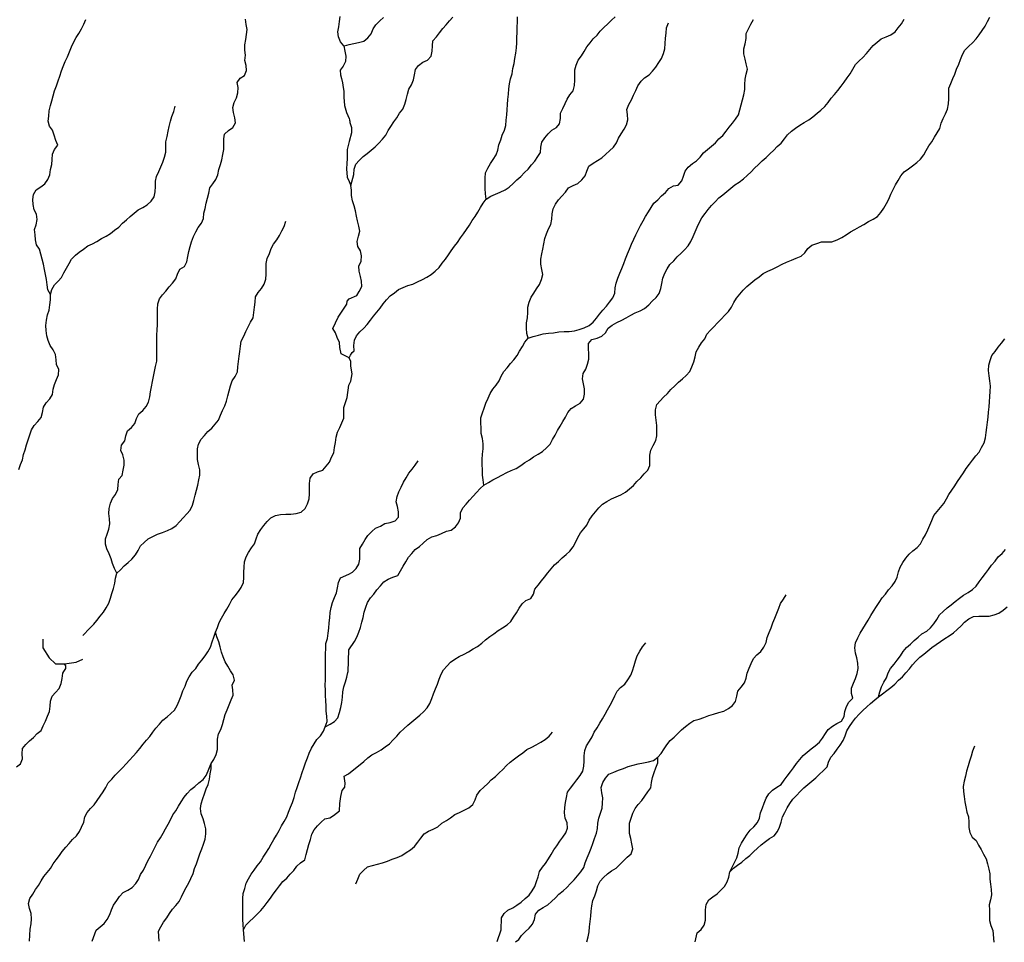
# Model space of a CAD drawing. Extents: x 467612 to 500000, y 3235684 to 3263430.
# Drawn here: x 488256 to 491094, y 3235688 to 3238346 of the extents above; entities that cross this region are included whole.
import ezdxf

# ---------------------------------------------------------------- set-up
doc = ezdxf.new("R2010")
doc.units = 0
doc.layers.add('HL_3160', color=56, linetype='CONTINUOUS')
doc.layers.add('HL_3271', color=59, linetype='CONTINUOUS')

msp = doc.modelspace()

# ---------------------------------------------------------------- linework, layer by layer
at = {"layer": 'HL_3160', "color": 15, "linetype": 'CONTINUOUS'}
msp.add_lwpolyline([(488323, 3236561), (488323, 3236536), (488341, 3236507), (488360, 3236490), (488386, 3236490), (488419, 3236495), (488438, 3236504)], dxfattribs=at)
at = {"layer": 'HL_3271', "color": 3, "linetype": 'CONTINUOUS'}
for points in [[(488901, 3235724), (488908, 3235737), (488919, 3235748), (488930, 3235758), (488941, 3235769), (488951, 3235780), (488961, 3235791), (488970, 3235803), (488979, 3235815), (488987, 3235827), (488996, 3235839), (489005, 3235851), (489015, 3235863), (489026, 3235873), (489036, 3235884), (489046, 3235895), (489055, 3235907), (489066, 3235917), (489078, 3235926), (489082, 3235941), (489086, 3235955), (489090, 3235970), (489094, 3235984), (489098, 3235999), (489105, 3236012), (489115, 3236023), (489125, 3236034), (489136, 3236044), (489150, 3236047), (489161, 3236053), (489178, 3236067), (489179, 3236088), (489182, 3236108), (489186, 3236125), (489193, 3236135), (489194, 3236146), (489191, 3236167), (489204, 3236173), (489248, 3236209), (489260, 3236219), (489271, 3236228), (489285, 3236235), (489298, 3236242), (489310, 3236251), (489322, 3236260), (489333, 3236271), (489343, 3236282), (489353, 3236293), (489363, 3236303), (489375, 3236313), (489386, 3236323), (489398, 3236333), (489409, 3236342), (489420, 3236352), (489431, 3236363), (489438, 3236376), (489444, 3236390), (489449, 3236404), (489455, 3236418), (489460, 3236432), (489465, 3236446), (489471, 3236460), (489478, 3236473), (489488, 3236484), (489498, 3236495), (489510, 3236504), (489523, 3236511), (489537, 3236518), (489550, 3236525), (489563, 3236533), (489576, 3236540), (489588, 3236550), (489599, 3236559), (489611, 3236569), (489623, 3236577), (489635, 3236586), (489648, 3236594), (489661, 3236602), (489672, 3236612), (489679, 3236625), (489688, 3236637), (489696, 3236650), (489704, 3236663), (489715, 3236673), (489729, 3236678), (489737, 3236691), (489741, 3236705), (489750, 3236717), (489760, 3236729), (489769, 3236740), (489778, 3236752), (489788, 3236764), (489797, 3236775), (489809, 3236785), (489820, 3236795), (489831, 3236805), (489842, 3236815), (489851, 3236827), (489858, 3236840), (489865, 3236854), (489872, 3236867), (489882, 3236879), (489891, 3236890), (489897, 3236904), (489906, 3236916), (489916, 3236928), (489925, 3236939), (489936, 3236950), (489948, 3236958), (489962, 3236965), (489975, 3236971), (489989, 3236977), (490002, 3236985), (490014, 3236994), (490025, 3237004), (490035, 3237015), (490046, 3237026), (490056, 3237037), (490066, 3237048), (490072, 3237061), (490072, 3237076), (490072, 3237091), (490075, 3237106), (490082, 3237119), (490089, 3237133), (490092, 3237147), (490092, 3237162), (490092, 3237177), (490090, 3237192), (490088, 3237207), (490088, 3237222), (490092, 3237237), (490102, 3237248), (490112, 3237258), (490123, 3237269), (490133, 3237280), (490144, 3237291), (490155, 3237301), (490166, 3237311), (490177, 3237321), (490187, 3237332), (490193, 3237346), (490199, 3237360), (490203, 3237374), (490206, 3237389), (490213, 3237402), (490221, 3237415), (490231, 3237426), (490236, 3237440), (490247, 3237451), (490257, 3237461), (490267, 3237472), (490278, 3237483), (490288, 3237494), (490299, 3237505), (490307, 3237517), (490314, 3237531), (490322, 3237543), (490331, 3237555), (490341, 3237566), (490352, 3237577), (490363, 3237587), (490375, 3237596), (490387, 3237605), (490399, 3237614), (490412, 3237621), (490426, 3237627), (490439, 3237634), (490453, 3237641), (490466, 3237647), (490480, 3237653), (490494, 3237659), (490508, 3237664), (490519, 3237674), (490527, 3237686), (490539, 3237696), (490553, 3237701), (490567, 3237706), (490582, 3237706), (490597, 3237706), (490612, 3237711), (490625, 3237718), (490638, 3237726), (490650, 3237734), (490663, 3237741), (490676, 3237749), (490689, 3237756), (490702, 3237764), (490716, 3237771), (490728, 3237779), (490738, 3237790), (490746, 3237803), (490754, 3237816), (490761, 3237829), (490767, 3237843), (490773, 3237856), (490780, 3237870), (490788, 3237882), (490795, 3237896), (490805, 3237907), (490817, 3237916), (490829, 3237925), (490841, 3237934), (490852, 3237944), (490862, 3237956), (490868, 3237969), (490876, 3237982), (490885, 3237994), (490892, 3238007), (490900, 3238020), (490908, 3238032), (490912, 3238047), (490917, 3238061), (490924, 3238074), (490930, 3238088), (490933, 3238103), (490934, 3238118), (490934, 3238133), (490934, 3238148), (490939, 3238162), (490945, 3238176), (490951, 3238189), (490956, 3238203), (490962, 3238217), (490967, 3238231), (490973, 3238245), (490980, 3238258), (490991, 3238269), (491002, 3238279), (491012, 3238290), (491021, 3238302), (491030, 3238314), (491038, 3238327), (491045, 3238340), (491052, 3238353)], [(489190, 3238270), (489181, 3238282), (489175, 3238296), (489173, 3238311), (489176, 3238325), (489178, 3238340), (489180, 3238355)], [(489190, 3238270), (489199, 3238272), (489206, 3238274), (489233, 3238280), (489248, 3238284), (489260, 3238293), (489269, 3238305), (489275, 3238319), (489283, 3238331), (489294, 3238342), (489305, 3238352)], [(489211, 3237868), (489219, 3237900), (489220, 3237915), (489225, 3237929), (489235, 3237940), (489246, 3237951), (489258, 3237960), (489269, 3237970), (489281, 3237979), (489291, 3237990), (489302, 3238001), (489311, 3238013), (489318, 3238026), (489326, 3238038), (489335, 3238051), (489343, 3238063), (489351, 3238076), (489360, 3238088), (489366, 3238102), (489370, 3238116), (489374, 3238131), (489378, 3238145), (489385, 3238158), (489391, 3238172), (489394, 3238187), (489397, 3238202), (489406, 3238214), (489418, 3238223), (489432, 3238229), (489442, 3238240), (489445, 3238255), (489446, 3238270), (489447, 3238285), (489457, 3238296), (489466, 3238308), (489476, 3238320), (489485, 3238331), (489495, 3238342), (489505, 3238353)], [(489601, 3237829), (489599, 3237844), (489598, 3237859), (489598, 3237874), (489598, 3237889), (489599, 3237904), (489605, 3237918), (489613, 3237931), (489621, 3237943), (489629, 3237956), (489634, 3237970), (489637, 3237985), (489643, 3237999), (489647, 3238013), (489653, 3238027), (489657, 3238041), (489658, 3238056), (489660, 3238071), (489661, 3238086), (489662, 3238101), (489663, 3238116), (489665, 3238131), (489666, 3238146), (489668, 3238161), (489671, 3238175), (489675, 3238190), (489677, 3238205), (489681, 3238219), (489683, 3238234), (489686, 3238249), (489688, 3238264), (489689, 3238279), (489689, 3238294), (489690, 3238309), (489690, 3238324), (489691, 3238339), (489691, 3238354)], [(489601, 3237829), (489614, 3237837), (489627, 3237843), (489641, 3237849), (489655, 3237855), (489667, 3237863), (489678, 3237874), (489689, 3237884), (489700, 3237894), (489711, 3237905), (489722, 3237915), (489731, 3237927), (489741, 3237938), (489749, 3237951), (489757, 3237963), (489758, 3237978), (489761, 3237993), (489770, 3238005), (489779, 3238017), (489790, 3238027), (489803, 3238035), (489812, 3238046), (489815, 3238061), (489815, 3238076), (489821, 3238090), (489828, 3238104), (489834, 3238117), (489842, 3238129), (489851, 3238141), (489855, 3238156), (489856, 3238171), (489856, 3238186), (489856, 3238201), (489860, 3238215), (489866, 3238229), (489875, 3238241), (489883, 3238254), (489891, 3238267), (489900, 3238279), (489909, 3238290), (489920, 3238301), (489929, 3238312), (489940, 3238323), (489951, 3238334), (489962, 3238344), (489972, 3238354)], [(488345, 3237554), (488338, 3237567), (488336, 3237582), (488334, 3237597), (488331, 3237612), (488328, 3237626), (488325, 3237641), (488321, 3237656), (488317, 3237670), (488314, 3237685), (488305, 3237697), (488302, 3237711), (488301, 3237726), (488299, 3237741), (488304, 3237755), (488307, 3237770), (488305, 3237785), (488298, 3237798), (488295, 3237813), (488294, 3237828), (488296, 3237842), (488304, 3237855), (488317, 3237864), (488329, 3237873), (488338, 3237885), (488343, 3237899), (488345, 3237914), (488349, 3237928), (488350, 3237943), (488351, 3237958), (488357, 3237972), (488366, 3237984), (488361, 3237998), (488356, 3238013), (488351, 3238027), (488342, 3238039), (488339, 3238053), (488340, 3238068), (488341, 3238083), (488345, 3238098), (488349, 3238112), (488353, 3238126), (488357, 3238141), (488363, 3238155), (488367, 3238169), (488372, 3238183), (488377, 3238198), (488382, 3238211), (488388, 3238225), (488394, 3238239), (488400, 3238253), (488406, 3238267), (488412, 3238280), (488419, 3238294), (488427, 3238306), (488435, 3238319), (488441, 3238333), (488447, 3238346)], [(488536, 3236751), (488530, 3236765), (488524, 3236779), (488520, 3236793), (488514, 3236807), (488508, 3236821), (488504, 3236835), (488504, 3236850), (488509, 3236864), (488513, 3236878), (488516, 3236893), (488515, 3236908), (488513, 3236923), (488514, 3236938), (488518, 3236953), (488524, 3236966), (488533, 3236978), (488539, 3236992), (488540, 3237007), (488542, 3237022), (488552, 3237033), (488555, 3237048), (488558, 3237062), (488558, 3237077), (488554, 3237092), (488548, 3237105), (488550, 3237120), (488559, 3237132), (488562, 3237147), (488567, 3237161), (488579, 3237171), (488588, 3237182), (488593, 3237197), (488600, 3237210), (488611, 3237220), (488621, 3237231), (488628, 3237244), (488631, 3237259), (488633, 3237274), (488636, 3237288), (488639, 3237303), (488642, 3237318), (488645, 3237332), (488648, 3237347), (488652, 3237362), (488652, 3237377), (488652, 3237392), (488652, 3237407), (488652, 3237422), (488652, 3237437), (488653, 3237452), (488654, 3237467), (488654, 3237482), (488654, 3237497), (488654, 3237512), (488655, 3237527), (488659, 3237541), (488668, 3237553), (488678, 3237564), (488687, 3237576), (488697, 3237587), (488706, 3237599), (488711, 3237613), (488718, 3237627), (488731, 3237635), (488738, 3237648), (488741, 3237663), (488744, 3237678), (488748, 3237692), (488752, 3237706), (488757, 3237721), (488764, 3237734), (488771, 3237747), (488780, 3237759), (488786, 3237773), (488787, 3237788), (488791, 3237802), (488794, 3237817), (488798, 3237831), (488801, 3237846), (488804, 3237861), (488813, 3237873), (488822, 3237885), (488827, 3237899), (488830, 3237914), (488835, 3237928), (488839, 3237942), (488842, 3237957), (488845, 3237972), (488845, 3237987), (488845, 3238002), (488847, 3238016), (488858, 3238026), (488871, 3238035), (488878, 3238048), (488876, 3238063), (488873, 3238078), (488871, 3238093), (488874, 3238107), (488881, 3238120), (488885, 3238135), (488886, 3238150), (488883, 3238165), (488892, 3238177), (488904, 3238185), (488910, 3238199), (488909, 3238214), (488905, 3238228), (488907, 3238243), (488905, 3238258), (488905, 3238273), (488908, 3238288), (488910, 3238303), (488912, 3238317), (488909, 3238332), (488907, 3238347)], [(489594, 3237005), (489607, 3237012), (489620, 3237020), (489633, 3237027), (489646, 3237034), (489660, 3237041), (489673, 3237047), (489687, 3237053), (489700, 3237061), (489712, 3237070), (489725, 3237078), (489737, 3237086), (489750, 3237094), (489763, 3237102), (489774, 3237112), (489785, 3237123), (489792, 3237136), (489799, 3237149), (489806, 3237162), (489814, 3237175), (489821, 3237188), (489829, 3237201), (489836, 3237214), (489845, 3237226), (489858, 3237233), (489871, 3237241), (489881, 3237252), (489884, 3237267), (489884, 3237282), (489881, 3237297), (489878, 3237311), (489880, 3237326), (489888, 3237339), (489893, 3237353), (489896, 3237368), (489896, 3237383), (489895, 3237398), (489895, 3237413), (489905, 3237424), (489920, 3237428), (489934, 3237434), (489944, 3237444), (489952, 3237457), (489964, 3237466), (489977, 3237473), (489991, 3237480), (490004, 3237487), (490017, 3237494), (490030, 3237501), (490044, 3237507), (490057, 3237514), (490069, 3237524), (490079, 3237535), (490090, 3237545), (490099, 3237557), (490104, 3237571), (490107, 3237586), (490110, 3237601), (490115, 3237615), (490122, 3237628), (490130, 3237640), (490141, 3237651), (490151, 3237662), (490162, 3237673), (490172, 3237683), (490183, 3237694), (490190, 3237707), (490197, 3237721), (490203, 3237734), (490209, 3237748), (490215, 3237762), (490222, 3237775), (490232, 3237787), (490240, 3237799), (490250, 3237810), (490260, 3237821), (490271, 3237832), (490282, 3237841), (490294, 3237851), (490306, 3237860), (490317, 3237870), (490330, 3237878), (490342, 3237887), (490353, 3237897), (490364, 3237907), (490374, 3237918), (490385, 3237928), (490396, 3237939), (490407, 3237949), (490418, 3237959), (490429, 3237970), (490439, 3237980), (490451, 3237990), (490460, 3238002), (490469, 3238014), (490480, 3238024), (490492, 3238033), (490504, 3238042), (490517, 3238049), (490530, 3238057), (490542, 3238066), (490554, 3238076), (490565, 3238085), (490576, 3238095), (490586, 3238107), (490595, 3238119), (490604, 3238130), (490614, 3238142), (490623, 3238154), (490632, 3238166), (490641, 3238178), (490649, 3238190), (490657, 3238203), (490665, 3238216), (490675, 3238227), (490686, 3238237), (490696, 3238248), (490706, 3238260), (490716, 3238271), (490727, 3238281), (490739, 3238290), (490753, 3238296), (490767, 3238302), (490779, 3238311), (490788, 3238322), (490797, 3238334), (490805, 3238347)], [(489722, 3237428), (489718, 3237442), (489717, 3237457), (489717, 3237472), (489720, 3237487), (489721, 3237502), (489721, 3237517), (489724, 3237532), (489730, 3237546), (489738, 3237558), (489746, 3237570), (489754, 3237583), (489760, 3237597), (489764, 3237612), (489761, 3237626), (489758, 3237641), (489758, 3237656), (489761, 3237671), (489764, 3237685), (489767, 3237700), (489770, 3237715), (489774, 3237729), (489780, 3237743), (489787, 3237756), (489790, 3237771), (489791, 3237786), (489794, 3237801), (489800, 3237814), (489809, 3237827), (489819, 3237837), (489829, 3237849), (489838, 3237861), (489851, 3237868), (489865, 3237874), (489876, 3237884), (489886, 3237896), (489891, 3237909), (489896, 3237924), (489909, 3237932), (489921, 3237940), (489934, 3237948), (489945, 3237958), (489956, 3237968), (489967, 3237978), (489976, 3237991), (489982, 3238004), (489990, 3238017), (489998, 3238030), (490005, 3238043), (490009, 3238057), (490008, 3238072), (490006, 3238087), (490012, 3238101), (490019, 3238115), (490025, 3238128), (490032, 3238142), (490038, 3238155), (490047, 3238168), (490057, 3238178), (490070, 3238187), (490080, 3238197), (490089, 3238209), (490098, 3238222), (490106, 3238234), (490112, 3238248), (490115, 3238262), (490116, 3238277), (490117, 3238292), (490119, 3238307), (490120, 3238322), (490126, 3238336)], [(489722, 3237428), (489736, 3237433), (489751, 3237437), (489765, 3237441), (489780, 3237443), (489795, 3237444), (489810, 3237446), (489825, 3237447), (489840, 3237447), (489855, 3237449), (489869, 3237453), (489883, 3237458), (489897, 3237465), (489909, 3237474), (489918, 3237486), (489927, 3237497), (489937, 3237509), (489947, 3237520), (489956, 3237532), (489966, 3237544), (489971, 3237558), (489972, 3237573), (489975, 3237587), (489980, 3237601), (489986, 3237615), (489991, 3237629), (489997, 3237643), (490002, 3237657), (490008, 3237671), (490014, 3237685), (490019, 3237699), (490026, 3237713), (490032, 3237726), (490039, 3237739), (490045, 3237753), (490053, 3237766), (490060, 3237779), (490068, 3237792), (490076, 3237805), (490084, 3237817), (490095, 3237827), (490106, 3237838), (490117, 3237848), (490127, 3237859), (490140, 3237867), (490154, 3237869), (490164, 3237881), (490169, 3237895), (490174, 3237909), (490183, 3237921), (490195, 3237931), (490207, 3237939), (490217, 3237950), (490227, 3237962), (490238, 3237972), (490250, 3237981), (490261, 3237991), (490271, 3238002), (490282, 3238012), (490292, 3238024), (490301, 3238036), (490310, 3238047), (490319, 3238059), (490328, 3238071), (490331, 3238086), (490335, 3238100), (490339, 3238115), (490343, 3238129), (490346, 3238144), (490346, 3238159), (490347, 3238174), (490350, 3238189), (490354, 3238203), (490350, 3238218), (490347, 3238232), (490343, 3238247), (490343, 3238262), (490347, 3238276), (490350, 3238291), (490350, 3238306), (490356, 3238319), (490363, 3238333), (490371, 3238346)], [(489190, 3238270), (489193, 3238255), (489196, 3238240), (489195, 3238225), (489189, 3238212), (489180, 3238200), (489181, 3238187), (489184, 3238176), (489187, 3238164), (489189, 3238150), (489190, 3238140), (489190, 3238122), (489192, 3238098), (489198, 3238078), (489206, 3238061), (489207, 3238057), (489207, 3238056), (489207, 3238055), (489208, 3238054), (489208, 3238053), (489208, 3238051), (489208, 3238049), (489213, 3238035), (489213, 3238020), (489206, 3237995), (489200, 3237972), (489200, 3237946), (489199, 3237931), (489198, 3237916), (489200, 3237892), (489206, 3237879), (489208, 3237875), (489211, 3237868)], [(488345, 3237554), (488349, 3237568), (488357, 3237582), (488367, 3237592), (488377, 3237603), (488384, 3237616), (488391, 3237630), (488399, 3237643), (488406, 3237656), (488417, 3237667), (488428, 3237676), (488440, 3237685), (488453, 3237694), (488466, 3237700), (488479, 3237707), (488492, 3237715), (488506, 3237722), (488518, 3237730), (488530, 3237739), (488542, 3237748), (488553, 3237759), (488564, 3237769), (488575, 3237779), (488586, 3237788), (488598, 3237798), (488611, 3237805), (488624, 3237812), (488635, 3237823), (488644, 3237835), (488647, 3237850), (488648, 3237865), (488648, 3237880), (488651, 3237894), (488657, 3237908), (488663, 3237922), (488669, 3237935), (488674, 3237950), (488678, 3237964), (488678, 3237979), (488678, 3237994), (488681, 3238009), (488684, 3238024), (488687, 3238038), (488691, 3238053), (488695, 3238067), (488701, 3238081), (488704, 3238096)], [(489206, 3237372), (489183, 3237383), (489179, 3237401), (489178, 3237416), (489171, 3237430), (489166, 3237444), (489159, 3237456), (489166, 3237472), (489174, 3237489), (489199, 3237526), (489200, 3237535), (489206, 3237541), (489228, 3237551), (489235, 3237563), (489242, 3237577), (489241, 3237592), (489238, 3237606), (489235, 3237621), (489234, 3237636), (489240, 3237650), (489241, 3237665), (489238, 3237680), (489231, 3237692), (489229, 3237707), (489233, 3237722), (489237, 3237736), (489234, 3237751), (489230, 3237766), (489227, 3237780), (489224, 3237795), (489220, 3237809), (489215, 3237824), (489213, 3237839), (489213, 3237854), (489211, 3237868)], [(489206, 3237372), (489210, 3237379), (489214, 3237387), (489220, 3237392), (489219, 3237407), (489221, 3237422), (489227, 3237435), (489237, 3237446), (489248, 3237457), (489258, 3237468), (489267, 3237480), (489276, 3237492), (489286, 3237503), (489295, 3237515), (489304, 3237527), (489313, 3237539), (489324, 3237550), (489336, 3237559), (489348, 3237568), (489361, 3237574), (489375, 3237580), (489389, 3237584), (489403, 3237590), (489417, 3237597), (489430, 3237604), (489442, 3237612), (489454, 3237621), (489465, 3237632), (489474, 3237644), (489483, 3237656), (489492, 3237668), (489500, 3237680), (489509, 3237693), (489518, 3237704), (489527, 3237717), (489535, 3237729), (489544, 3237741), (489553, 3237754), (489560, 3237767), (489569, 3237779), (489577, 3237791), (489584, 3237805), (489592, 3237817), (489601, 3237829)], [(488536, 3236751), (488547, 3236761), (488558, 3236772), (488569, 3236782), (488580, 3236792), (488590, 3236804), (488598, 3236817), (488605, 3236830), (488615, 3236840), (488627, 3236850), (488640, 3236857), (488654, 3236864), (488668, 3236868), (488682, 3236874), (488695, 3236880), (488707, 3236889), (488718, 3236900), (488728, 3236911), (488738, 3236922), (488748, 3236933), (488754, 3236947), (488758, 3236961), (488762, 3236976), (488766, 3236990), (488770, 3237005), (488773, 3237020), (488776, 3237034), (488776, 3237049), (488772, 3237064), (488769, 3237079), (488769, 3237094), (488769, 3237109), (488772, 3237123), (488779, 3237137), (488789, 3237148), (488799, 3237159), (488810, 3237169), (488820, 3237180), (488829, 3237192), (488835, 3237206), (488841, 3237220), (488848, 3237233), (488852, 3237247), (488856, 3237262), (488860, 3237276), (488864, 3237291), (488869, 3237305), (488877, 3237318), (488884, 3237331), (488885, 3237346), (488887, 3237361), (488889, 3237376), (488891, 3237390), (488893, 3237405), (488895, 3237420), (488902, 3237434), (488908, 3237447), (488915, 3237461), (488922, 3237474), (488929, 3237487), (488931, 3237502), (488933, 3237517), (488935, 3237532), (488936, 3237547), (488944, 3237560), (488953, 3237571), (488961, 3237584), (488966, 3237598), (488967, 3237613), (488967, 3237628), (488967, 3237643), (488970, 3237658), (488976, 3237672), (488981, 3237686), (488988, 3237699), (488997, 3237711), (489005, 3237724), (489012, 3237737), (489019, 3237750), (489023, 3237765)], [(488254, 3237050), (488259, 3237064), (488265, 3237078), (488267, 3237093), (488272, 3237107), (488276, 3237121), (488281, 3237135), (488286, 3237150), (488291, 3237164), (488298, 3237177), (488309, 3237188), (488318, 3237200), (488322, 3237214), (488325, 3237229), (488333, 3237242), (488343, 3237253), (488351, 3237266), (488353, 3237281), (488357, 3237295), (488363, 3237309), (488368, 3237323), (488369, 3237338), (488363, 3237352), (488362, 3237366), (488360, 3237381), (488353, 3237395), (488344, 3237407), (488339, 3237421), (488335, 3237435), (488333, 3237450), (488332, 3237465), (488334, 3237480), (488337, 3237495), (488341, 3237509), (488343, 3237524), (488345, 3237539), (488345, 3237554)], [(489594, 3237005), (489592, 3237020), (489590, 3237034), (489590, 3237049), (489589, 3237064), (489589, 3237079), (489590, 3237094), (489592, 3237109), (489592, 3237124), (489590, 3237139), (489586, 3237154), (489586, 3237169), (489585, 3237184), (489585, 3237199), (489590, 3237213), (489595, 3237227), (489600, 3237241), (489606, 3237255), (489612, 3237269), (489620, 3237281), (489629, 3237293), (489638, 3237305), (489644, 3237319), (489651, 3237332), (489661, 3237343), (489671, 3237355), (489680, 3237366), (489690, 3237378), (489697, 3237391), (489705, 3237404), (489712, 3237417), (489722, 3237428)], [(490303, 3235891), (490309, 3235904), (490316, 3235918), (490323, 3235931), (490327, 3235945), (490330, 3235960), (490336, 3235974), (490344, 3235986), (490353, 3235999), (490361, 3236011), (490372, 3236021), (490382, 3236033), (490388, 3236046), (490391, 3236061), (490397, 3236075), (490402, 3236089), (490407, 3236103), (490415, 3236116), (490426, 3236126), (490438, 3236135), (490451, 3236143), (490459, 3236155), (490468, 3236167), (490477, 3236179), (490486, 3236191), (490495, 3236203), (490504, 3236215), (490514, 3236226), (490525, 3236236), (490537, 3236245), (490549, 3236254), (490561, 3236264), (490570, 3236276), (490578, 3236289), (490586, 3236301), (490598, 3236311), (490611, 3236318), (490624, 3236325), (490632, 3236338), (490634, 3236353), (490639, 3236367), (490646, 3236380), (490657, 3236391), (490653, 3236405), (490653, 3236420), (490659, 3236434), (490665, 3236448), (490670, 3236462), (490672, 3236477), (490671, 3236492), (490669, 3236507), (490665, 3236521), (490663, 3236536), (490665, 3236551), (490671, 3236565), (490678, 3236578), (490686, 3236591), (490694, 3236603), (490701, 3236616), (490709, 3236629), (490717, 3236642), (490725, 3236655), (490733, 3236667), (490742, 3236680), (490751, 3236691), (490760, 3236703), (490770, 3236715), (490779, 3236727), (490785, 3236740), (490789, 3236755), (490793, 3236769), (490801, 3236782), (490810, 3236794), (490819, 3236806), (490830, 3236816), (490842, 3236825), (490852, 3236836), (490859, 3236849), (490866, 3236862), (490873, 3236876), (490879, 3236890), (490885, 3236903), (490890, 3236917), (490900, 3236929), (490910, 3236940), (490919, 3236952), (490927, 3236965), (490934, 3236978), (490942, 3236990), (490951, 3237003), (490959, 3237015), (490967, 3237028), (490976, 3237040), (490984, 3237053), (490993, 3237065), (491002, 3237077), (491011, 3237089), (491021, 3237100), (491028, 3237113), (491035, 3237127), (491039, 3237141), (491041, 3237156), (491043, 3237171), (491045, 3237186), (491047, 3237201), (491048, 3237215), (491050, 3237230), (491051, 3237245), (491052, 3237260), (491053, 3237275), (491054, 3237290), (491052, 3237305), (491050, 3237320), (491048, 3237335), (491049, 3237350), (491053, 3237364), (491058, 3237378), (491067, 3237390), (491076, 3237402), (491085, 3237414), (491095, 3237426)], [(488821, 3236581), (488826, 3236595), (488831, 3236609), (488838, 3236622), (488846, 3236635), (488853, 3236648), (488861, 3236661), (488868, 3236674), (488877, 3236686), (488887, 3236698), (488895, 3236710), (488901, 3236724), (488902, 3236739), (488902, 3236754), (488903, 3236769), (488904, 3236784), (488909, 3236798), (488916, 3236811), (488924, 3236824), (488933, 3236836), (488938, 3236850), (488943, 3236864), (488951, 3236877), (488960, 3236889), (488970, 3236900), (488980, 3236911), (488994, 3236917), (489008, 3236920), (489023, 3236921), (489038, 3236921), (489053, 3236923), (489068, 3236927), (489079, 3236938), (489086, 3236951), (489091, 3236965), (489092, 3236980), (489092, 3236995), (489092, 3237010), (489093, 3237025), (489102, 3237037), (489115, 3237043), (489130, 3237048), (489140, 3237059), (489149, 3237071), (489155, 3237085), (489162, 3237098), (489164, 3237113), (489166, 3237128), (489168, 3237143), (489172, 3237157), (489179, 3237171), (489185, 3237184), (489190, 3237198), (489190, 3237213), (489190, 3237228), (489195, 3237243), (489200, 3237257), (489205, 3237293), (489211, 3237304), (489214, 3237325), (489211, 3237348), (489211, 3237361), (489206, 3237372)], [(489137, 3236309), (489142, 3236324), (489141, 3236339), (489140, 3236354), (489140, 3236369), (489139, 3236384), (489138, 3236399), (489138, 3236414), (489137, 3236429), (489138, 3236444), (489138, 3236459), (489138, 3236474), (489138, 3236489), (489138, 3236504), (489138, 3236519), (489139, 3236534), (489139, 3236549), (489143, 3236563), (489145, 3236578), (489147, 3236593), (489148, 3236608), (489150, 3236623), (489151, 3236638), (489154, 3236652), (489158, 3236667), (489164, 3236681), (489169, 3236695), (489172, 3236709), (489175, 3236724), (489181, 3236738), (489205, 3236748), (489215, 3236754), (489226, 3236765), (489234, 3236777), (489237, 3236792), (489237, 3236807), (489237, 3236822), (489244, 3236835), (489252, 3236848), (489260, 3236860), (489271, 3236871), (489282, 3236881), (489296, 3236887), (489309, 3236894), (489324, 3236897), (489338, 3236902), (489348, 3236913), (489348, 3236928), (489345, 3236943), (489341, 3236957), (489344, 3236972), (489349, 3236986), (489356, 3236999), (489362, 3237013), (489370, 3237026), (489378, 3237039), (489387, 3237051), (489396, 3237062), (489405, 3237075)], [(489137, 3236309), (489151, 3236316), (489164, 3236324), (489173, 3236335), (489178, 3236350), (489182, 3236364), (489185, 3236379), (489187, 3236394), (489188, 3236409), (489190, 3236424), (489195, 3236438), (489199, 3236452), (489199, 3236454), (489200, 3236456), (489200, 3236458), (489201, 3236460), (489201, 3236461), (489201, 3236462), (489202, 3236464), (489202, 3236465), (489202, 3236466), (489203, 3236467), (489205, 3236530), (489221, 3236554), (489228, 3236567), (489234, 3236581), (489238, 3236595), (489242, 3236610), (489246, 3236624), (489249, 3236639), (489254, 3236653), (489259, 3236667), (489267, 3236680), (489277, 3236691), (489286, 3236703), (489296, 3236715), (489306, 3236726), (489318, 3236734), (489332, 3236740), (489346, 3236745), (489354, 3236758), (489361, 3236771), (489369, 3236784), (489377, 3236797), (489386, 3236808), (489396, 3236819), (489408, 3236828), (489419, 3236838), (489431, 3236848), (489444, 3236856), (489458, 3236860), (489472, 3236866), (489486, 3236872), (489500, 3236875), (489512, 3236885), (489521, 3236896), (489527, 3236910), (489527, 3236925), (489533, 3236939), (489543, 3236950), (489553, 3236962), (489563, 3236973), (489573, 3236984), (489583, 3236995), (489594, 3237005)], [(490731, 3236395), (490735, 3236409), (490740, 3236424), (490746, 3236437), (490754, 3236450), (490759, 3236464), (490766, 3236477), (490776, 3236489), (490785, 3236501), (490794, 3236513), (490802, 3236526), (490812, 3236537), (490823, 3236547), (490834, 3236557), (490845, 3236567), (490856, 3236577), (490870, 3236584), (490881, 3236594), (490890, 3236605), (490899, 3236618), (490907, 3236631), (490917, 3236641), (490929, 3236651), (490940, 3236660), (490952, 3236670), (490964, 3236679), (490976, 3236688), (490989, 3236696), (491002, 3236704), (491012, 3236714), (491021, 3236726), (491030, 3236738), (491039, 3236750), (491048, 3236762), (491057, 3236774), (491067, 3236786), (491076, 3236798), (491087, 3236808), (491097, 3236819)], [(488438, 3236572), (488459, 3236593), (488470, 3236604), (488479, 3236615), (488488, 3236627), (488498, 3236639), (488506, 3236651), (488513, 3236665), (488518, 3236679), (488522, 3236693), (488527, 3236707), (488531, 3236722), (488533, 3236737), (488536, 3236751)], [(490095, 3236221), (490105, 3236232), (490113, 3236245), (490121, 3236257), (490131, 3236269), (490142, 3236279), (490153, 3236289), (490163, 3236300), (490175, 3236310), (490187, 3236319), (490199, 3236327), (490214, 3236331), (490228, 3236336), (490242, 3236341), (490256, 3236345), (490271, 3236350), (490285, 3236354), (490299, 3236361), (490310, 3236370), (490319, 3236382), (490323, 3236397), (490326, 3236411), (490335, 3236423), (490345, 3236435), (490350, 3236449), (490353, 3236463), (490358, 3236478), (490364, 3236491), (490371, 3236505), (490380, 3236516), (490392, 3236526), (490401, 3236538), (490407, 3236552), (490410, 3236566), (490416, 3236580), (490422, 3236594), (490427, 3236608), (490432, 3236622), (490438, 3236636), (490444, 3236650), (490449, 3236664), (490457, 3236676), (490465, 3236689)], [(490731, 3236395), (490743, 3236404), (490755, 3236413), (490767, 3236422), (490778, 3236432), (490789, 3236443), (490800, 3236453), (490810, 3236464), (490820, 3236476), (490829, 3236487), (490839, 3236498), (490850, 3236509), (490862, 3236518), (490873, 3236528), (490885, 3236537), (490897, 3236546), (490910, 3236554), (490922, 3236563), (490935, 3236571), (490947, 3236579), (490958, 3236589), (490969, 3236600), (490979, 3236610), (490991, 3236620), (491005, 3236626), (491020, 3236627), (491035, 3236627), (491050, 3236627), (491064, 3236631), (491078, 3236636), (491090, 3236645), (491102, 3236654)], [(488285, 3235691), (488287, 3235726), (488290, 3235741), (488291, 3235756), (488290, 3235771), (488285, 3235785), (488282, 3235800), (488286, 3235814), (488294, 3235827), (488302, 3235840), (488311, 3235852), (488318, 3235865), (488326, 3235878), (488336, 3235889), (488345, 3235901), (488353, 3235914), (488362, 3235926), (488371, 3235938), (488379, 3235950), (488389, 3235962), (488399, 3235973), (488409, 3235984), (488420, 3235995), (488429, 3236007), (488435, 3236020), (488441, 3236034), (488444, 3236049), (488451, 3236062), (488461, 3236073), (488471, 3236084), (488480, 3236096), (488488, 3236109), (488497, 3236121), (488505, 3236134), (488511, 3236147), (488522, 3236158), (488532, 3236169), (488542, 3236180), (488553, 3236191), (488563, 3236202), (488573, 3236213), (488583, 3236224), (488593, 3236235), (488603, 3236246), (488612, 3236259), (488622, 3236270), (488631, 3236281), (488640, 3236293), (488649, 3236305), (488659, 3236316), (488669, 3236328), (488681, 3236337), (488692, 3236347), (488703, 3236357), (488710, 3236370), (488716, 3236384), (488722, 3236398), (488727, 3236412), (488733, 3236426), (488738, 3236440), (488745, 3236453), (488753, 3236466), (488764, 3236477), (488772, 3236489), (488781, 3236501), (488791, 3236513), (488799, 3236525), (488806, 3236538), (488811, 3236553), (488816, 3236567), (488821, 3236581)], [(488808, 3236203), (488816, 3236215), (488823, 3236229), (488826, 3236243), (488826, 3236258), (488826, 3236273), (488829, 3236288), (488836, 3236301), (488841, 3236315), (488845, 3236330), (488849, 3236344), (488854, 3236358), (488860, 3236372), (488866, 3236386), (488872, 3236400), (488871, 3236415), (488869, 3236429), (488875, 3236443), (488872, 3236458), (488864, 3236470), (488856, 3236483), (488849, 3236496), (488843, 3236510), (488838, 3236524), (488834, 3236539), (488830, 3236553), (488825, 3236568), (488821, 3236581)], [(489632, 3235690), (489644, 3235724), (489645, 3235758), (489652, 3235771), (489663, 3235781), (489677, 3235787), (489689, 3235795), (489701, 3235804), (489713, 3235814), (489724, 3235824), (489733, 3235836), (489741, 3235849), (489746, 3235863), (489750, 3235877), (489754, 3235892), (489763, 3235904), (489772, 3235915), (489780, 3235928), (489788, 3235941), (489796, 3235954), (489804, 3235966), (489813, 3235979), (489821, 3235991), (489830, 3236003), (489835, 3236017), (489834, 3236032), (489828, 3236046), (489826, 3236061), (489827, 3236076), (489829, 3236091), (489832, 3236105), (489835, 3236120), (489844, 3236132), (489853, 3236144), (489862, 3236156), (489871, 3236168), (489879, 3236181), (489882, 3236195), (489883, 3236210), (489883, 3236225), (489885, 3236240), (489890, 3236254), (489898, 3236267), (489906, 3236280), (489912, 3236293), (489920, 3236306), (489928, 3236319), (489936, 3236332), (489943, 3236345), (489950, 3236358), (489958, 3236371), (489965, 3236384), (489971, 3236398), (489978, 3236411), (489988, 3236422), (490000, 3236432), (490009, 3236444), (490017, 3236457), (490022, 3236470), (490027, 3236485), (490031, 3236499), (490036, 3236513), (490043, 3236527), (490051, 3236539), (490061, 3236551)], [(488247, 3236193), (488259, 3236202), (488265, 3236216), (488264, 3236231), (488265, 3236246), (488274, 3236258), (488285, 3236268), (488296, 3236278), (488307, 3236289), (488318, 3236298), (488324, 3236312), (488331, 3236325), (488337, 3236339), (488342, 3236353), (488344, 3236368), (488345, 3236383), (488350, 3236397), (488360, 3236408), (488370, 3236419), (488376, 3236433), (488379, 3236448), (488381, 3236463), (488384, 3236468), (488389, 3236477), (488389, 3236484), (488386, 3236490)], [(490303, 3235891), (490313, 3235902), (490325, 3235910), (490337, 3235919), (490349, 3235929), (490360, 3235938), (490371, 3235949), (490382, 3235959), (490393, 3235969), (490405, 3235978), (490417, 3235987), (490430, 3235995), (490440, 3236007), (490446, 3236020), (490451, 3236034), (490454, 3236049), (490461, 3236062), (490468, 3236075), (490476, 3236088), (490484, 3236100), (490495, 3236111), (490505, 3236122), (490516, 3236133), (490527, 3236143), (490539, 3236152), (490550, 3236162), (490561, 3236172), (490572, 3236182), (490583, 3236193), (490587, 3236207), (490594, 3236221), (490603, 3236232), (490612, 3236244), (490621, 3236256), (490629, 3236269), (490635, 3236283), (490640, 3236297), (490647, 3236310), (490656, 3236322), (490665, 3236334), (490675, 3236345), (490686, 3236356), (490697, 3236366), (490708, 3236376), (490720, 3236386), (490731, 3236395)], [(488901, 3235724), (488900, 3235739), (488899, 3235754), (488899, 3235769), (488899, 3235784), (488899, 3235799), (488899, 3235814), (488900, 3235829), (488905, 3235843), (488909, 3235858), (488916, 3235871), (488923, 3235884), (488932, 3235896), (488941, 3235908), (488950, 3235920), (488958, 3235933), (488966, 3235945), (488974, 3235958), (488981, 3235971), (488989, 3235984), (488996, 3235997), (489004, 3236010), (489011, 3236023), (489019, 3236036), (489026, 3236049), (489031, 3236063), (489037, 3236077), (489043, 3236091), (489047, 3236105), (489051, 3236120), (489056, 3236134), (489061, 3236148), (489066, 3236162), (489070, 3236177), (489075, 3236191), (489080, 3236205), (489086, 3236219), (489091, 3236233), (489097, 3236247), (489105, 3236260), (489113, 3236272), (489123, 3236283), (489132, 3236296), (489137, 3236309)], [(489225, 3235856), (489231, 3235870), (489237, 3235884), (489247, 3235895), (489259, 3235905), (489273, 3235909), (489287, 3235913), (489302, 3235917), (489316, 3235922), (489330, 3235927), (489344, 3235932), (489358, 3235938), (489370, 3235947), (489383, 3235954), (489394, 3235964), (489404, 3235976), (489412, 3235988), (489422, 3236000), (489434, 3236008), (489448, 3236014), (489461, 3236021), (489473, 3236031), (489486, 3236039), (489498, 3236047), (489510, 3236056), (489524, 3236062), (489537, 3236069), (489551, 3236075), (489562, 3236085), (489569, 3236098), (489574, 3236112), (489583, 3236125), (489594, 3236135), (489605, 3236145), (489615, 3236156), (489627, 3236166), (489638, 3236176), (489649, 3236186), (489659, 3236197), (489670, 3236207), (489682, 3236216), (489694, 3236225), (489706, 3236234), (489718, 3236243), (489732, 3236250), (489745, 3236257), (489758, 3236264), (489771, 3236272), (489782, 3236282), (489792, 3236293)], [(491008, 3236253), (491002, 3236239), (490998, 3236224), (490993, 3236210), (490989, 3236196), (490985, 3236181), (490982, 3236167), (490978, 3236152), (490975, 3236137), (490976, 3236122), (490978, 3236108), (490980, 3236093), (490983, 3236078), (490986, 3236063), (490990, 3236049), (490991, 3236034), (490991, 3236019), (490994, 3236004), (491001, 3235991), (491012, 3235981), (491019, 3235968), (491027, 3235955), (491034, 3235942), (491041, 3235928), (491045, 3235914), (491049, 3235899), (491052, 3235885), (491052, 3235870), (491054, 3235855), (491056, 3235840), (491057, 3235825), (491054, 3235810), (491050, 3235796), (491051, 3235781), (491051, 3235766), (491051, 3235751), (491055, 3235736), (491060, 3235722), (491063, 3235688)], [(488465, 3235691), (488477, 3235723), (488488, 3235733), (488500, 3235742), (488509, 3235754), (488516, 3235768), (488521, 3235782), (488527, 3235795), (488536, 3235808), (488544, 3235820), (488555, 3235831), (488568, 3235838), (488581, 3235846), (488591, 3235857), (488599, 3235869), (488605, 3235883), (488613, 3235896), (488620, 3235910), (488626, 3235923), (488633, 3235936), (488640, 3235950), (488647, 3235963), (488654, 3235976), (488662, 3235989), (488670, 3236002), (488677, 3236015), (488684, 3236028), (488691, 3236041), (488698, 3236055), (488706, 3236067), (488714, 3236080), (488722, 3236093), (488730, 3236106), (488739, 3236117), (488750, 3236128), (488761, 3236137), (488773, 3236147), (488785, 3236157), (488794, 3236168), (488800, 3236182), (488805, 3236196), (488808, 3236203)], [(488658, 3235691), (488656, 3235720), (488663, 3235733), (488671, 3235746), (488680, 3235758), (488688, 3235771), (488697, 3235783), (488706, 3235794), (488716, 3235806), (488723, 3235819), (488729, 3235833), (488736, 3235846), (488744, 3235859), (488750, 3235872), (488756, 3235886), (488760, 3235901), (488766, 3235914), (488771, 3235928), (488776, 3235943), (488781, 3235957), (488786, 3235971), (488791, 3235985), (488793, 3236000), (488793, 3236015), (488789, 3236030), (488785, 3236044), (488779, 3236058), (488777, 3236073), (488779, 3236087), (488784, 3236102), (488789, 3236116), (488794, 3236130), (488800, 3236143), (488803, 3236158), (488805, 3236173), (488808, 3236188), (488808, 3236203)], [(489685, 3235689), (489695, 3235696), (489702, 3235708), (489713, 3235718), (489724, 3235729), (489734, 3235740), (489740, 3235754), (489743, 3235769), (489752, 3235781), (489765, 3235788), (489778, 3235796), (489789, 3235806), (489800, 3235816), (489810, 3235827), (489822, 3235836), (489833, 3235846), (489844, 3235857), (489854, 3235868), (489864, 3235879), (489873, 3235891), (489882, 3235903), (489886, 3235917), (489892, 3235931), (489897, 3235945), (489903, 3235959), (489908, 3235973), (489913, 3235987), (489918, 3236002), (489921, 3236016), (489922, 3236031), (489925, 3236046), (489930, 3236060), (489935, 3236074), (489936, 3236089), (489937, 3236104), (489934, 3236119), (489932, 3236134), (489937, 3236148), (489944, 3236161), (489954, 3236172), (489968, 3236178), (489982, 3236184), (489996, 3236189), (490010, 3236194), (490024, 3236198), (490039, 3236202), (490054, 3236205), (490068, 3236208), (490083, 3236212), (490095, 3236221)], [(489891, 3235689), (489894, 3235704), (489897, 3235718), (489898, 3235733), (489900, 3235748), (489902, 3235763), (489903, 3235778), (489905, 3235793), (489908, 3235808), (489914, 3235822), (489918, 3235836), (489922, 3235851), (489929, 3235864), (489939, 3235875), (489950, 3235885), (489962, 3235894), (489975, 3235902), (489986, 3235912), (489996, 3235923), (490007, 3235933), (490018, 3235943), (490023, 3235957), (490020, 3235972), (490017, 3235987), (490014, 3236001), (490014, 3236016), (490014, 3236031), (490018, 3236046), (490023, 3236060), (490030, 3236073), (490039, 3236085), (490049, 3236096), (490058, 3236109), (490066, 3236121), (490075, 3236133), (490077, 3236148), (490080, 3236163), (490085, 3236177), (490089, 3236191), (490095, 3236205), (490095, 3236220), (490095, 3236221)], [(490203, 3235689), (490209, 3235715), (490220, 3235725), (490229, 3235737), (490233, 3235752), (490233, 3235767), (490233, 3235782), (490234, 3235797), (490242, 3235810), (490254, 3235819), (490266, 3235828), (490277, 3235838), (490287, 3235849), (490295, 3235862), (490300, 3235876), (490303, 3235891)], [(488904, 3235690), (488901, 3235724)]]:
    msp.add_lwpolyline(points, dxfattribs=at)

doc.saveas('drawing.dxf')
